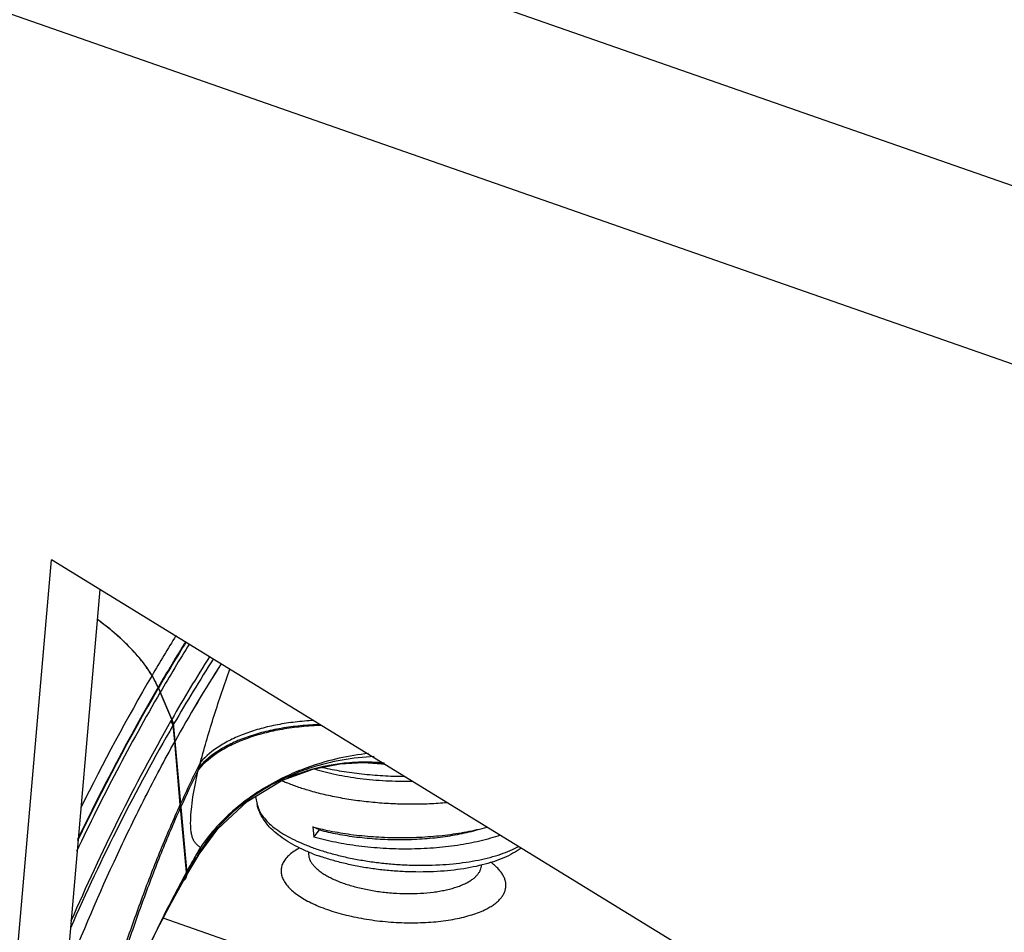
# Model space of a CAD drawing. Units: inches. Extents: x -1 to 23, y -5 to 1008.
# Drawn here: x 1 to 1, y 7 to 7 of the extents above; entities that cross this region are included whole.
import ezdxf

# ---------------------------------------------------------------- set-up
doc = ezdxf.new("R2010")
doc.units = ezdxf.units.IN
doc.header["$LTSCALE"] = 0.605
doc.header["$MEASUREMENT"] = 0
doc.layers.add('12_COMPONENTS', color=7, linetype='CONTINUOUS')

msp = doc.modelspace()

# ---------------------------------------------------------------- linework, layer by layer
at = {"layer": '12_COMPONENTS', "color": 7, "linetype": 'Continuous'}
for p, q in [((0.5960292129290501, 6.583236167866169), (0.4912598493747629, 6.619829945800795)), ((0.5923875439939366, 6.577288629345257), (0.4881914051291316, 6.613682191718731)), ((0.5434554085889634, 6.545426118975913), (0.5457586852459357, 6.572057454413182)), ((0.5872474895863142, 6.546591941724132), (0.5457586852459357, 6.572057454413182)), ((0.5456093471784307, 6.546392083223013), (0.5477247127824558, 6.570850721654882)), ((0.5500802393957755, 6.566891949123125), (0.5498317245318702, 6.567373745492001)), ((0.5500846345579244, 6.566884513802738), (0.5500802393957755, 6.566891949123125)), ((0.5500846345579244, 6.566884513802738), (0.5506876184412199, 6.565457167734619)), ((0.5506301613345137, 6.565588471111681), (0.5501653500366626, 6.566690227066494)), ((0.5506302438875768, 6.565588354620138), (0.5505984730580504, 6.565533452958425)), ((0.5506894336191941, 6.565368089455444), (0.5505985557863191, 6.5655333358382)), ((0.5507208876448999, 6.565422369413239), (0.5506301613345137, 6.565588471111681)), ((0.5506876184412199, 6.565457167734619), (0.5512434140870379, 6.559366742611351)), ((0.5507503000024805, 6.564685140728519), (0.5506894336191941, 6.565368089455444)), ((0.5507208590244446, 6.565422461138863), (0.5506894626312899, 6.565367997637064)), ((0.5509766862654804, 6.562146475659888), (0.5507503000024805, 6.564685140728519)), ((0.5591299673704633, 6.563794840454782), (0.5591323087958706, 6.563794576398351)), ((0.5550642432134296, 6.5630987649355), (0.5553574049172383, 6.563229889890763)), ((0.5551161310390675, 6.563123083758819), (0.5562797325430626, 6.563553173795119)), ((0.5562886113671315, 6.563555667052201), (0.5562797325430626, 6.563553173795119)), ((0.5540204364372308, 6.562466921006563), (0.5540881292579609, 6.562148207233562)), ((0.5509880149367063, 6.562019761841463), (0.5509766862654804, 6.562146475659888)), ((0.5540881368845874, 6.562148207017132), (0.5541411886568746, 6.561975263318807)), ((0.5512236071853742, 6.559400250013082), (0.5509880149367063, 6.562019761841463)), ((0.5563478682748872, 6.561235193386476), (0.5563906025221357, 6.56082382954877)), ((0.5566144160565614, 6.561112546888388), (0.5563478682748872, 6.561235193386476)), ((0.5563906025221357, 6.56082382954877), (0.5566144160565614, 6.561112546888388)), ((0.5513645591397065, 6.559503373958944), (0.5516848158304768, 6.56003693133505)), ((0.5516848158304768, 6.56003693133505), (0.5517436472137796, 6.560132961014951)), ((0.5517127011934448, 6.560151141126583), (0.551745045040164, 6.560205919185439)), ((0.5517363820495813, 6.560125262400794), (0.551745045040164, 6.560205919185439)), ((0.5517450448649566, 6.560205918886557), (0.5517556414214067, 6.560257442984019)), ((0.5511860836647564, 6.559197765530995), (0.5513645591397065, 6.559503373958944)), ((0.5511860836647564, 6.559197765530995), (0.5512206125292316, 6.559296424283738)), ((0.5512206125292316, 6.559296424283738), (0.5512255031952691, 6.559364081321169)), ((0.5512446064583258, 6.559350826267532), (0.5512434140870379, 6.559366742611351)), ((0.5512444941305077, 6.559297628208332), (0.5512446064583258, 6.559350826267532)), ((0.55054852418845, 6.558052906200282), (0.5511859907333019, 6.559197604897782)), ((0.5500438418329683, 6.557080084184737), (0.55054852418845, 6.558052906200282)), ((0.5605025493137745, 6.553965461425556), (0.5502803013525757, 6.557535881821851)), ((0.5500438418329683, 6.557080084184737), (0.5500451123462451, 6.557082616100563))]:
    msp.add_line(p, q, dxfattribs=at)
for points in [[(0.5562886113671315, 6.563555667052201), (0.5564069008774197, 6.563587802413788), (0.5574494237422201, 6.56378644356127), (0.5583956101409733, 6.563838880215331), (0.5591314526453743, 6.563794637514413)], [(0.5517436172432078, 6.560132915265507), (0.552501623307311, 6.561162805481414), (0.5536788147665384, 6.562260128336769), (0.5550642432134296, 6.5630987649355)], [(0.5493149529760579, 6.555548472609281), (0.5494005723437496, 6.555737275874294), (0.5500451123462451, 6.557082616100563)]]:
    msp.add_lwpolyline(points, dxfattribs=at)
for centre, radius, start, end in [((0.6180987899415484, 6.527425034471951), 0.07909672390191876, 148.3035502318, 149.664564201), ((0.6171564200296196, 6.52775897538922), 0.07765696132758125, 148.1474261868, 149.7402477862), ((0.6170738799736064, 6.527790445760638), 0.0775470921781375, 148.1348761802, 149.7421856099), ((0.6165376061585732, 6.527998424009901), 0.07682663603926251, 148.0549917473, 149.7598906739), ((0.6105753935989107, 6.531227952129425), 0.06909468963599999, 147.7196596759999, 150.1787286094), ((0.6119648297857125, 6.529938264746207), 0.0707809446891125, 147.4347535855, 149.9124425334), ((0.6036033606065239, 6.53544098296117), 0.0604041950333375, 147.5541780394, 151.0437803661), ((0.6028964668433581, 6.535747318804245), 0.05963740649829374, 147.4375349903, 150.9724979849), ((0.6253715646269633, 6.523282910351632), 0.08746581723260624, 149.7288917312, 153.7229192593), ((0.6244200274808627, 6.52360491212757), 0.08600154977621874, 149.7997058507, 154.4726153901), ((0.6244630858287579, 6.523594998102525), 0.086066449974225, 149.7970653096, 154.4396112802001), ((0.6241859223003949, 6.523648196378157), 0.08562512204415, 149.8225380437, 154.698010874), ((0.5597488759044129, 6.553605013194007), 0.01066958332195, 96.18846397590005, 109.1340107379), ((0.5592087510250892, 6.554487715782695), 0.00960259516140625, 92.27824758400004, 107.8329098333), ((0.5935309671074886, 6.542926310737157), 0.0466934851810875, 153.3712732139, 155.6930993775), ((0.5771372521556479, 6.556590140900444), 0.026367026554425, 164.469351038, 164.6805147401), ((0.6030634123247935, 6.549383592487307), 0.0532761350419875, 164.2390681962, 164.4676408509), ((0.5596005527757928, 6.554050500695664), 0.01020006223275, 110.0969808794, 114.8501897081), ((0.5591145060681928, 6.554818933644425), 0.0092584367515625, 107.9054144457, 109.1469426942), ((0.5596471874955, 6.553925209521069), 0.0103337489095125, 109.1832626184, 110.1011055358), ((0.5584532177704631, 6.555895279137919), 0.00796155682198125, 96.09123676360001, 105.7954879465), ((0.5584213367052886, 6.555932208884556), 0.00791617246683125, 84.85234453040002, 105.6294025912), ((0.558458833439964, 6.555853826184282), 0.0080033717208125, 92.88838272160005, 96.0997223565), ((0.5584647028184193, 6.555732374634045), 0.00812496474494375, 85.28180451630004, 92.88656282580001), ((0.5616674861058222, 6.586350817648338), 0.02269824386466875, 263.5778074318, 263.8394944761999), ((0.5584201770563446, 6.555842122283107), 0.00800600277245625, 84.10261779839992, 84.90192437600008), ((0.5595436690160795, 6.567454964080638), 0.003683414421349999, 263.577247665, 265.1578209685998), ((0.5584625480701213, 6.555685445619369), 0.00817191214596875, 84.6151956427, 85.2938127726), ((0.5932588522708961, 6.543174208699857), 0.046281514253725, 153.8709396348, 155.9713146771), ((0.5595053451223926, 6.554262808775756), 0.009967401483524999, 114.8664546371, 116.3914568643), ((0.5590217075831845, 6.555051996698119), 0.00900744886174375, 114.1708290406, 115.1570498641), ((0.5590798065837497, 6.554917452458906), 0.009153986803575, 109.1440225738, 114.1577793914), ((0.5584447315526795, 6.555931110186775), 0.007924798076643749, 107.8740839156, 112.9279002245), ((0.5584374470539561, 6.555952127846076), 0.00790255908549375, 107.0380352389, 107.8705890641), ((0.5584414365518029, 6.555939049359114), 0.00791623251104375, 105.7996720397, 107.0379072201), ((0.5588591983136855, 6.55537009382757), 0.008650222425781248, 116.7964568674, 125.6978506051), ((0.558982117958319, 6.555134924835976), 0.0089155531733125, 115.8636502565, 116.8202370003), ((0.5590026536458392, 6.555092647918264), 0.00896255372366875, 115.1572689702, 115.8638817857), ((0.5579113243489431, 6.5693196520645), 0.006820440071974999, 245.6114210961999, 247.1128226600999), ((0.5580394312116503, 6.569621492867556), 0.007148340815612499, 247.1777931935, 247.3264786745999), ((0.5584262894252561, 6.555943848598407), 0.007930806342124999, 128.7496132063, 138.0541406134), ((0.5586626187150863, 6.555659534624713), 0.0083004648364375, 125.7616901194, 128.7934679005), ((0.558248915142201, 6.556110525931832), 0.007687469554649999, 138.0944529723, 140.7358065996), ((0.5580724652576272, 6.55625299695527), 0.00746068634643125, 140.7252973306, 148.0057905606), ((0.5927905934602755, 6.535935891714263), 0.0476840805411875, 149.4808243411, 150.0314746901), ((0.5921456339212625, 6.537050222314393), 0.04662752442873125, 149.9403722515, 150.644498941), ((0.5572536443208698, 6.559078009791745), 0.0056230862073, 167.1997890991001, 167.8923932762999), ((0.5625988517254434, 6.557863833468057), 0.01110446070413125, 166.7658180208, 167.2010252861), ((0.5594116429029334, 6.568035284849982), 0.008461603384987498, 248.7331230875, 250.7543198574), ((0.5939727053396808, 6.535255941714451), 0.04904779549200625, 150.0331718354, 150.6499534138), ((0.5936346349966115, 6.536214727874857), 0.0483349119836875, 150.6465566294, 151.3351827801), ((0.594372115885573, 6.535810791967958), 0.0491757697751125, 151.334400379, 151.5612630783), ((0.5944527243339071, 6.534985324004957), 0.049598841605575, 150.6492566212, 150.7673322963), ((0.5507641271560573, 6.559358029491169), 0.00046141572858125, 0.7514995336000196, 5.250028564200018), ((0.596602322909968, 6.534615161947269), 0.05170623323305624, 151.5731386413, 152.8570549085), ((0.5957963030159235, 6.534238649198944), 0.05113595146234375, 150.7724475488, 151.6510051366), ((0.5991943327884925, 6.53242455116435), 0.05498787171076876, 151.6687055955999, 153.3571717283), ((0.6001911125994202, 6.532784226664194), 0.05573508874920625, 152.8652301961, 154.1353097283), ((0.6048328575418633, 6.530552734842063), 0.06088533995445624, 154.1513006157, 155.7605809847)]:
    msp.add_arc(centre, radius, start, end, dxfattribs=at)
for points, knots in [([(0.5500846345579247, 6.566884513802738), (0.5500564239297052, 6.566939960922731), (0.5500140925640764, 6.567023136678552), (0.5499577124604951, 6.56713401736582), (0.5499223462956557, 6.567203360134727), (0.5498943465848427, 6.567258737800902), (0.5498761780059063, 6.567293569061056), (0.5498631748576326, 6.567320929681308), (0.5498492286050318, 6.567342831163383), (0.5498341072028874, 6.567365119614227), (0.54980446845822, 6.567409497450695), (0.5497597630066764, 6.567476148020977), (0.5497002667259565, 6.567564966603266), (0.5496408541629059, 6.567653801747696), (0.5495909721602565, 6.567727816535544), (0.5495567983564005, 6.567779650078164), (0.5495361071887948, 6.567809233849296), (0.5495110342365521, 6.567838684618271), (0.5494811918403821, 6.567875543468213), (0.5494083270136016, 6.567963967908584), (0.549323832037169, 6.568067135480802), (0.5492388827818502, 6.568170318100145), (0.5491967811837564, 6.568221883391689), (0.5491721485454306, 6.568251391721069), (0.549155291230683, 6.56827340306777), (0.5491322525363689, 6.56829587281586), (0.5491036904650246, 6.568325672605988), (0.5490527017772491, 6.568377896487521), (0.5489803897777215, 6.568452465226001), (0.5488933735421249, 6.568541954693632), (0.5488209608402244, 6.568616555041382), (0.5487629096194342, 6.568676169926425), (0.5487196739009743, 6.56872106179742), (0.5486752879019559, 6.568765263530995), (0.548610640619323, 6.568820918816626), (0.5485317125226048, 6.568891615476369), (0.5484361688854575, 6.568975959765121), (0.5483409353530639, 6.569060466748333), (0.548261231989301, 6.569130756682227), (0.5482060223459193, 6.56918016681322), (0.5481735776731576, 6.569208085774564), (0.5481377611767257, 6.569234819073989), (0.5480941430860893, 6.569268640970939), (0.5479885108669382, 6.569349479897938), (0.5478304642449174, 6.569470879535595), (0.5476898151191312, 6.569578732926825), (0.54761951097292, 6.569632666800745)], [0, 0, 0, 0, 0.0625, 0.09375, 0.125, 0.140625, 0.15625, 0.1640625, 0.171875, 0.1796875, 0.1875, 0.21875, 0.25, 0.28125, 0.3125, 0.328125, 0.3359375, 0.34375, 0.359375, 0.375, 0.4375, 0.46875, 0.484375, 0.4921875, 0.5, 0.5078125, 0.515625, 0.53125, 0.5625, 0.59375, 0.625, 0.640625, 0.65625, 0.671875, 0.6875, 0.71875, 0.75, 0.78125, 0.8125, 0.828125, 0.8359375, 0.84375, 0.859375, 0.875, 0.9375, 1, 1, 1, 1]), ([(0.5498317245318702, 6.567373745492001), (0.5497727321443264, 6.567471412896865), (0.5496432807797742, 6.567668211936139), (0.5494250285803004, 6.56795826531617), (0.5491789963477329, 6.56824997976482), (0.5489078919874189, 6.568540436376882), (0.548614391846975, 6.568826740003058), (0.5481943063864314, 6.569201364481483), (0.5478577989655629, 6.569463389581776), (0.5476251260652703, 6.569629020501027)], [0, 0, 0, 0, 0.1078184436, 0.222376077, 0.3428264545, 0.4682484857, 0.5976763317, 0.7301205535999999, 1, 1, 1, 1]), ([(0.5517902773059793, 6.563854673615895), (0.5519634942333003, 6.56449107151599), (0.5523386871838625, 6.56575488440929), (0.5527608856420869, 6.567003577312402), (0.5529811720994928, 6.567623957877733)], [0, 0, 0, 0, 0.5004629866, 1, 1, 1, 1]), ([(0.5506894336191943, 6.565368089455445), (0.5499266055802039, 6.564050416377913), (0.548466570684262, 6.56134232376335), (0.5471540516592945, 6.558560197325295), (0.5465269477087134, 6.557140374294057)], [0, 0, 0, 0, 0.495187751, 1, 1, 1, 1]), ([(0.5505985560748956, 6.565533336353514), (0.5498535478101196, 6.564232371160413), (0.5484303525017398, 6.561560308907276), (0.5471546715287019, 6.558815246856707), (0.5465460688325017, 6.557415498339219)], [0, 0, 0, 0, 0.4955130168, 1, 1, 1, 1]), ([(0.5566995061777078, 6.565346993880896), (0.5564256972512673, 6.565337978210439), (0.5558900752137961, 6.565303409646289), (0.5551109968775698, 6.565198805527108), (0.5543802147316121, 6.565043177194508), (0.5537057169132586, 6.564838573541294), (0.5530942436172455, 6.564586447346777), (0.5523982868465753, 6.56420545770774), (0.5519463159200875, 6.563835868564182), (0.5517071086923944, 6.563556337350089)], [0, 0, 0, 0, 0.1510853016, 0.2957502887, 0.4331506089, 0.5626849976, 0.6839933353000001, 0.7971005114, 1, 1, 1, 1]), ([(0.5566399872850774, 6.565380865464277), (0.556370883450338, 6.565372301186958), (0.555844638224624, 6.565339208807607), (0.5550792684685677, 6.565238535244825), (0.5543615533181061, 6.565088466464195), (0.5536991398767557, 6.564890966393794), (0.5530984704886386, 6.56464736485937), (0.5524146482761054, 6.564279075179345), (0.5519694234498438, 6.563921265265346), (0.551732955272989, 6.563650012670239)], [0, 0, 0, 0, 0.1514322898, 0.2963198253, 0.4338342077, 0.5633888511, 0.6846342413, 0.7976023095999999, 1, 1, 1, 1]), ([(0.5563803744450448, 6.56554535147252), (0.5561289957422257, 6.56553206292357), (0.5556378068136356, 6.565491221944752), (0.5549241850583257, 6.565383660107027), (0.5542554051165498, 6.565231815085433), (0.5536378674993649, 6.565037432903008), (0.5530769952833696, 6.564801693718132), (0.5524352270437483, 6.564448410834752), (0.5520160238806575, 6.564109868568495), (0.5517902772853684, 6.563854673554058)], [0, 0, 0, 0, 0.1508274542, 0.2950825789, 0.4320707121, 0.5613103872999999, 0.6825443816, 0.7958563343, 1, 1, 1, 1]), ([(0.5463650709234751, 6.555305466879171), (0.5470056727841686, 6.556930439774257), (0.5480293751481857, 6.559329511932519), (0.5495388794979004, 6.562436166878294), (0.5503388390180639, 6.563944462387333), (0.5507503000024803, 6.56468514072852)], [0, 0, 0, 0, 0.505772212, 0.7546569335, 1, 1, 1, 1]), ([(0.5567347485747887, 6.563644528446651), (0.5569913066010947, 6.563588312872046), (0.5575197193754688, 6.56348871760067), (0.5583334299272451, 6.563379074817702), (0.5591769642930196, 6.563307653937771), (0.5597483219950057, 6.563286838579852), (0.5600364420771307, 6.563283267041671)], [0, 0, 0, 0, 0.2368571326, 0.4846322808, 0.7401487498, 1, 1, 1, 1]), ([(0.5517892934404394, 6.560405988562739), (0.5517571143185123, 6.560426780205976), (0.5516946121787567, 6.560471115353957), (0.5516100826969996, 6.560551357487246), (0.5515380094211384, 6.560649311694432), (0.5514804091503116, 6.560768335772384), (0.5514380018894569, 6.560910207260644), (0.551410254084004, 6.561075478234114), (0.5513961848572324, 6.561263414588907), (0.5513945812150371, 6.561472056086583), (0.5514043877046682, 6.561698544680339), (0.5514314453417823, 6.562027839323677), (0.5514878636197127, 6.56246308090812), (0.551583016505699, 6.563003655490357), (0.5516629038566379, 6.563370441766777), (0.5517071086614749, 6.563556337288253)], [0, 0, 0, 0, 0.0347692767, 0.0693715069, 0.1053180827, 0.1445130456, 0.1887653291, 0.2392504993, 0.2963179481, 0.3596309409, 0.4285012718, 0.5019898021, 0.6594306478999999, 0.8265887909, 1, 1, 1, 1]), ([(0.5564170427839574, 6.563586412626283), (0.5565559090521681, 6.563543016006651), (0.5568440253622067, 6.563461423414507), (0.5572924804557926, 6.563356945742708), (0.5577661917158316, 6.563267950676196), (0.5582608624769989, 6.563195599863326), (0.5587720111180179, 6.56314090956219), (0.5592950031656123, 6.563104673178827), (0.5598250791110804, 6.563087617571827), (0.5601802496562944, 6.563089301613076), (0.5603580713233569, 6.563093510386695)], [0, 0, 0, 0, 0.1094446773, 0.2251487292, 0.3462772677000001, 0.4719221239, 0.6011282714, 0.7328924068000001, 0.8661956633, 1, 1, 1, 1]), ([(0.555074819033706, 6.563191388214263), (0.5544087373506306, 6.562860830416314), (0.5531791679520506, 6.562068297002752), (0.552185127686663, 6.560988119542447), (0.551789293100331, 6.560405988758557)], [0, 0, 0, 0, 0.5136898652, 1, 1, 1, 1]), ([(0.5561950797779451, 6.562705949730007), (0.5560355798510006, 6.562752847784706), (0.5557287504622259, 6.562850999985264), (0.5554275992606643, 6.562965565321807), (0.5552838912295694, 6.563025602041664)], [0, 0, 0, 0, 0.5163155607, 1, 1, 1, 1]), ([(0.5617858228393509, 6.562212752793508), (0.561545693964945, 6.562191533626407), (0.5610609428560345, 6.562160332217196), (0.5603299439799443, 6.562146227382326), (0.559596440746944, 6.562164028605289), (0.5588695865808264, 6.56221316737272), (0.5581584255663758, 6.562292563064), (0.557471774638632, 6.562400830199639), (0.5568184581015991, 6.562536225498059), (0.5563978472284303, 6.562646329640309), (0.5561950797779451, 6.562705949730007)], [0, 0, 0, 0, 0.1281726585, 0.2581638118, 0.3886211852000001, 0.5181632343, 0.6453889746, 0.7689670137000001, 0.8876259431999999, 1, 1, 1, 1]), ([(0.5458262010052943, 6.546331960425357), (0.5461780145060011, 6.547698475677057), (0.5468963464649124, 6.550424448058514), (0.5478805019440891, 6.553800148928207), (0.5487466608269076, 6.556455767116301), (0.5494358577797307, 6.558401803949495), (0.5501717928136429, 6.560299740771889), (0.5507017243376318, 6.561538098691177), (0.5509766862654804, 6.562146475659889)], [0, 0, 0, 0, 0.254213717, 0.5078432359, 0.6333274465, 0.7574008770999999, 0.8797229629000001, 1, 1, 1, 1]), ([(0.5563425131473867, 6.560149907602439), (0.5561991908792321, 6.560205760623782), (0.5559232809515873, 6.560322488551683), (0.555533089634894, 6.560519289270877), (0.5551800152881763, 6.560733678605402), (0.55486536268268, 6.560966484579995), (0.5545919066937746, 6.561221321730514), (0.5544002162152761, 6.561456057004188), (0.554274506658464, 6.561656557770196), (0.5541949672052997, 6.561813062463846), (0.5541311380946308, 6.561976987482289), (0.5541003841621832, 6.562090508270089), (0.5540881292579611, 6.562148207233563)], [0, 0, 0, 0, 0.1473642265, 0.2867954115, 0.4183121717, 0.5426344607, 0.6611276454999999, 0.7755586315999999, 0.8317507677, 0.887590882, 0.9434898676000001, 1, 1, 1, 1]), ([(0.5459429980469075, 6.546302031085663), (0.5462891731322179, 6.547659142914864), (0.5469938303669937, 6.550367103846471), (0.5479563971175596, 6.553721901930325), (0.548803530291851, 6.556361889865796), (0.5494778674873011, 6.558296601851382), (0.5501985563412999, 6.560183564145913), (0.5507181870775997, 6.561414870941201), (0.5509880149367063, 6.562019761841463)], [0, 0, 0, 0, 0.2542326415, 0.5079052704, 0.6334013414, 0.7574717131, 0.8797704902, 1, 1, 1, 1]), ([(0.5541411886568748, 6.561975263318808), (0.5541724431948065, 6.561897312584389), (0.5542563952585999, 6.561740078321608), (0.5544295780000859, 6.56151844194127), (0.554653428822526, 6.561301879801895), (0.5549258079010642, 6.561092132639414), (0.555244273736607, 6.560890846681446), (0.555605947175156, 6.560699800982556), (0.5560074961648631, 6.560520743915614), (0.5562910762923323, 6.560413590215695), (0.556438571767238, 6.560362073095565)], [0, 0, 0, 0, 0.0875250206, 0.1844048309, 0.2920829463, 0.4112609122, 0.5420778882, 0.6842504189, 0.8371774171999999, 1, 1, 1, 1]), ([(0.5563478682748872, 6.561235193386477), (0.5564754203624622, 6.561201041236051), (0.5567374591700691, 6.561136469797114), (0.5572850055800185, 6.56102222934449), (0.5580072854407518, 6.560909874492445), (0.5589075344509824, 6.560825960355652), (0.5598342672051011, 6.560794225546472), (0.5607661053559756, 6.56081691710567), (0.5616817449676008, 6.560894873900164), (0.5625604250990559, 6.561027646742352), (0.5631268364606434, 6.561155680853238), (0.5633991617096363, 6.561229804372028)], [0, 0, 0, 0, 0.0556211549, 0.1136473945, 0.23556979, 0.3632866613, 0.4942855938, 0.6259394638, 0.7556920154000001, 0.8811155140000001, 1, 1, 1, 1]), ([(0.563935547460849, 6.560901152715013), (0.5638039207767243, 6.560855333631933), (0.5635315910238994, 6.560769218646982), (0.5631081245052896, 6.560658286160501), (0.5626623855002144, 6.560563073487957), (0.5621975233307135, 6.560484000382301), (0.5617167898866278, 6.560421514402746), (0.5610548323731628, 6.56036026522472), (0.560212329796995, 6.560327220666371), (0.5592015589322019, 6.560354471133421), (0.5583695663709012, 6.56043155940992), (0.5577237240397359, 6.560525365031987), (0.557260441550401, 6.560609688131091), (0.5568170388588332, 6.560707846989482), (0.5565299944503259, 6.560783627124588), (0.5563906025221357, 6.56082382954877)], [0, 0, 0, 0, 0.05468678230000001, 0.1120078219, 0.1717040634, 0.2334710468, 0.2969787838, 0.3618712851, 0.4942686114, 0.6275253964999999, 0.7583533228, 0.8218488906999999, 0.8835533276, 0.9430766424, 1, 1, 1, 1]), ([(0.5566144160565616, 6.561112546888388), (0.5567323139293505, 6.561081460496927), (0.5569741960617824, 6.561022726641664), (0.5574784488218434, 6.560919022752808), (0.5581415822990436, 6.560817420267101), (0.5589659607471325, 6.560742396940544), (0.5598119347981001, 6.560715518673408), (0.5606599800858252, 6.560738838202726), (0.5614903899369263, 6.560813119520509), (0.5621607362947181, 6.560918475820732), (0.562672315025857, 6.561029231987889), (0.5629183745596826, 6.561093076032313), (0.5630385192155813, 6.561127169478338)], [0, 0, 0, 0, 0.0563577183, 0.1150206163, 0.2379175018, 0.3662140838, 0.4974239162, 0.6289164508, 0.7581089685, 0.8825427157, 0.9422736240999999, 1, 1, 1, 1]), ([(0.556438571767238, 6.560362073095565), (0.5566010323190866, 6.560305328975232), (0.5569366935246887, 6.560198467519339), (0.5574573826304139, 6.560060399892745), (0.5580025508731747, 6.559941970557563), (0.5585665515101328, 6.559844418170451), (0.5591435617986045, 6.559768756773651), (0.5597276100293878, 6.559715774455182), (0.5603126503810179, 6.559686020486639), (0.5608926332702637, 6.559679800953338), (0.56146157290957, 6.5596971764045), (0.562013605516775, 6.559737963203364), (0.562543039836342, 6.559801736248033), (0.5630444202548386, 6.559887830445276), (0.5635125824546705, 6.559995341596863), (0.5639427475926126, 6.560123189411977), (0.5643304952252886, 6.560270016846063), (0.5645692316016433, 6.560384952908727), (0.5646797577126872, 6.560445888951957)], [0, 0, 0, 0, 0.0612877627, 0.1253902141, 0.1917851963, 0.2599116599, 0.3291816867, 0.3989890129999999, 0.4687183704, 0.5377566877000001, 0.6055037583, 0.6713794345999999, 0.7348325495, 0.7953508631, 0.8524742990999999, 0.9058094273999999, 0.9550502328, 1, 1, 1, 1]), ([(0.5558061171002324, 6.560383915491908), (0.5557295017363195, 6.560343075079933), (0.5555871334249698, 6.560258559223039), (0.555399449253807, 6.560114695124401), (0.5552503346258002, 6.559961270937958), (0.555157807483738, 6.559823321142721), (0.5551066962546489, 6.55971049444994), (0.5550796991461449, 6.559626117222413), (0.5550633859910867, 6.559540582561789), (0.5550578235430628, 6.559454123822175), (0.5550630693418626, 6.559366991404225), (0.5550846992748628, 6.559248376144295), (0.5551405156884073, 6.559097828452838), (0.5552483685127942, 6.558922442657657), (0.5553963965528617, 6.558750184170364), (0.5555831898517756, 6.558582348435051), (0.555806993512814, 6.558420055668952), (0.5560658990452119, 6.558264747015613), (0.5563575539031245, 6.558117691081657), (0.5566793552121929, 6.557980302564795), (0.5570283402965688, 6.557853771507101), (0.5574013164758187, 6.557739343892977), (0.55779482511673, 6.557638025220784), (0.5582052281336711, 6.557550822380227), (0.5586287081843884, 6.557478499085045), (0.5590613303220258, 6.557421783296595), (0.5594990626488254, 6.557381158470757), (0.5599378279298364, 6.55735704799859), (0.5603735366862885, 6.55734963425949), (0.5608021294512007, 6.557359016286213), (0.5612196177573558, 6.55738507107367), (0.5616221199927374, 6.557427562887002), (0.5620059036973759, 6.557486084000653), (0.5623674160595442, 6.557560060469864), (0.5627033597800697, 6.557648816472602), (0.5630106215057256, 6.557751501227926), (0.5632024827484818, 6.557831961462076), (0.5632925340613328, 6.557874722371595)], [0, 0, 0, 0, 0.0252709274, 0.04808611, 0.06863839320000001, 0.08728872929999999, 0.0960797553, 0.1046214972, 0.1130134694, 0.1213615113, 0.1297740192, 0.1383561393, 0.1563824789, 0.1761154731, 0.1979908175, 0.2222661862, 0.2490474035, 0.2783380224, 0.3100521342, 0.3440471152, 0.3801244845, 0.4180518657, 0.4575603838, 0.4983605164, 0.5401399076, 0.5825749854, 0.6253303406, 0.6680679062, 0.7104487257, 0.752139378, 0.7928156547, 0.8321684298, 0.8699081073, 0.9057709982, 0.939524202, 0.9709837677, 1, 1, 1, 1]), ([(0.5561737810568985, 6.560228501354102), (0.5561683714711734, 6.560192233990152), (0.5561650267323319, 6.560117497970925), (0.5561834234195011, 6.560004538760383), (0.5562246895723548, 6.559891559813371), (0.5562882971295675, 6.55977940546942), (0.5563735269107077, 6.559668591226545), (0.5564798074342081, 6.559559710487701), (0.5566064223126317, 6.559453318677313), (0.5567525853233946, 6.55935000886854), (0.5569174084284649, 6.559250436343058), (0.5570998370201947, 6.559155160369525), (0.5572987473566187, 6.559064838620676), (0.5575128599477193, 6.558979999075389), (0.5577408238811616, 6.558901210288253), (0.5580664596717675, 6.558803359968065), (0.5584976885899187, 6.558700381299101), (0.5590369781270681, 6.558609454449702), (0.5595923769410371, 6.558551657741751), (0.5601496911200388, 6.558528475522602), (0.5606946712737388, 6.558540490239665), (0.5611340354097136, 6.558580129870451), (0.561468039442456, 6.558630014058026), (0.5617028400989812, 6.558675109137351), (0.5619245663704311, 6.55872818643822), (0.5621318253465066, 6.558788918129126), (0.5623232769158264, 6.55885690749159), (0.5624438048611644, 6.558908585822083), (0.5625009474211178, 6.558935719993407)], [0, 0, 0, 0, 0.0156173448, 0.0315943687, 0.0484401273, 0.0665736124, 0.0862987401, 0.1078199457, 0.1312519848, 0.1566394317, 0.183976076, 0.2132059962, 0.2442454245, 0.2769762516, 0.3112604188, 0.3469400029, 0.4217593703, 0.4999083314, 0.5797114563, 0.6594280008, 0.7373200171, 0.8117199112000001, 0.8471334022, 0.8811180556999999, 0.913517832, 0.9441999676999999, 0.9730582174, 1, 1, 1, 1]), ([(0.5647855325085003, 6.560377637810745), (0.5646782234006373, 6.560300374420752), (0.5644467880542301, 6.560156409702195), (0.5640672542863747, 6.559975106027345), (0.5636495955766794, 6.559819748687283), (0.563195804308787, 6.559688979740814), (0.5627087940801803, 6.559582709513258), (0.5621924314660627, 6.559500952649795), (0.5616513217730201, 6.559444064571764), (0.5610907150254114, 6.559412242324358), (0.5605163508769309, 6.559405757034094), (0.5599343051092978, 6.559424511028645), (0.5593508736972732, 6.559468355990765), (0.5587724213995244, 6.559536693426207), (0.5582051367790692, 6.55962890904125), (0.5576549249873575, 6.559744118961589), (0.5571277290203902, 6.559881314772189), (0.5567874105956196, 6.55998897960027), (0.5566225337331494, 6.560046567689108)], [0, 0, 0, 0, 0.0472094574, 0.0970207257, 0.1499456853, 0.2061249637, 0.2654914782, 0.3277993414, 0.3926824407, 0.4596646392, 0.5281993252, 0.5976902392, 0.6675127098, 0.7370226921999999, 0.8055838672, 0.8726389826000001, 0.9376476073000001, 1, 1, 1, 1]), ([(0.5625009474211178, 6.558935719993407), (0.5625526071900566, 6.558960250661696), (0.5626504509657766, 6.559010931718214), (0.5627849801784761, 6.559095533086063), (0.5629007332175766, 6.559185329113101), (0.5629969922218443, 6.559279861738045), (0.5630731068462929, 6.559378721215314), (0.563128451913798, 6.559481458511902), (0.5631623019055887, 6.559587436979825), (0.5631702362545994, 6.559659777486445), (0.5631705363519881, 6.559695477821132)], [0, 0, 0, 0, 0.1609966509, 0.309851202, 0.4468048305, 0.5726389303, 0.6886524092, 0.7967509595000001, 0.8994925037, 1, 1, 1, 1]), ([(0.5632925340613328, 6.557874722371595), (0.563354845916795, 6.557904311182483), (0.5634733510132186, 6.557965327099151), (0.563637544303351, 6.55806641011894), (0.5637809232661868, 6.558173338658214), (0.5639027431618011, 6.558285595590577), (0.5640023104207899, 6.558402769923389), (0.5640790393286554, 6.5585243493948), (0.5641322081490241, 6.558649830781546), (0.5641612728252632, 6.558778438136364), (0.5641658554374871, 6.558909217914701), (0.5641459092262444, 6.559041096998889), (0.5641018808437934, 6.559173146538146), (0.5640464834617607, 6.559280728565813), (0.5639913825287071, 6.559366060873526), (0.5639263694360359, 6.559454309448046), (0.5638301871927178, 6.559563548277544), (0.5636950615367198, 6.559689836087125), (0.5635946368801825, 6.559769167673533), (0.5635412092904861, 6.559808443658595)], [0, 0, 0, 0, 0.08086704780000001, 0.1561065021, 0.2257943249, 0.2902284753, 0.3499014261, 0.4055414257, 0.4581258238000001, 0.508891746, 0.5592458623, 0.6106406439000001, 0.6644188478, 0.721719088, 0.7519882745, 0.7834412106, 0.8501435104, 0.9222624145999999, 1, 1, 1, 1]), ([(0.5511151793546887, 6.559070317289195), (0.5511240918801938, 6.559076970530107), (0.5511376515247441, 6.559086806784188), (0.5511549676119059, 6.559100496215345), (0.5511657378698942, 6.559112576851183), (0.5511775062675819, 6.559123615205651), (0.5511874988777825, 6.559137009105088), (0.5511967372663007, 6.559151090957021), (0.5512073387182213, 6.5591645993692), (0.5512132420969922, 6.559179713567277), (0.5512205268739869, 6.559194250759639), (0.5512269841209447, 6.559209490199263), (0.5512313291844144, 6.559227045432651), (0.5512368687216451, 6.559243730870069), (0.5512407004411077, 6.559267529341133), (0.5512428847168103, 6.559285621035444), (0.5512444941305079, 6.559297628198026)], [0, 0, 0, 0, 0.125, 0.1875, 0.25, 0.3125, 0.375, 0.4375, 0.5, 0.5625, 0.625, 0.6875, 0.75, 0.8125, 0.875, 1, 1, 1, 1])]:
    msp.add_open_spline(points, degree=3, knots=knots, dxfattribs=at)
for points in [[(0.5550950085239812, 6.563107827210819), (0.5550921473543884, 6.563109127993551), (0.5550892861744892, 6.563110428765977), (0.5550864250048948, 6.563111729548709)], [(0.5552667838542755, 6.563032775006151), (0.5552641005499448, 6.563033906137701), (0.5552614172353056, 6.563035037269254), (0.5552587339309751, 6.563036168400801)]]:
    msp.add_open_spline(points, degree=3, dxfattribs=at)

doc.saveas('drawing.dxf')
